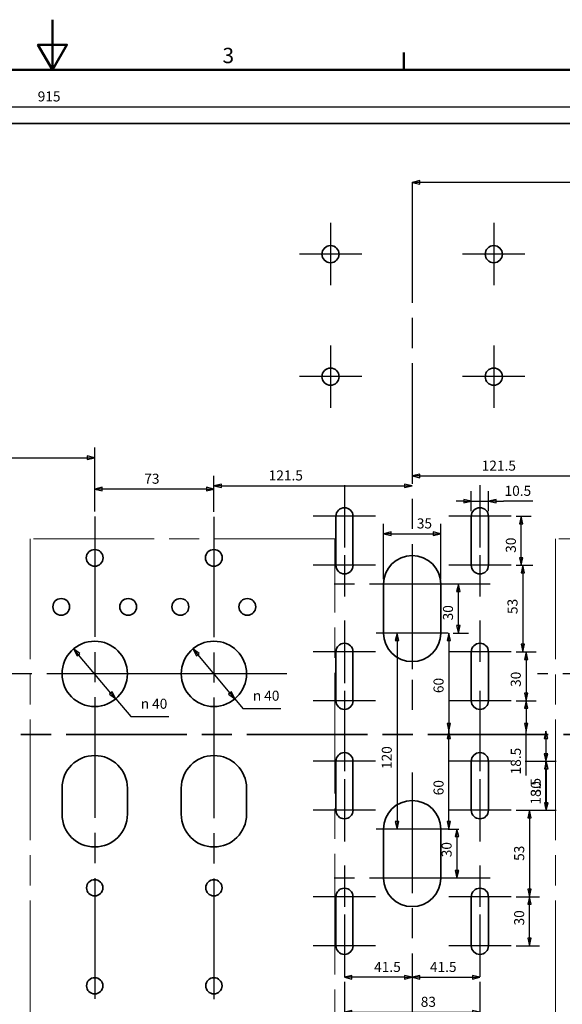
# Paper-space layout 'Top Plate' of a CAD drawing. Units: millimetres. Extents: x 0 to 420, y 0 to 297.
# Drawn here: x 203 to 312, y 101 to 297 of the extents above; entities that cross this region are included whole.
import ezdxf

# ---------------------------------------------------------------- set-up
doc = ezdxf.new("R2010")
doc.units = ezdxf.units.MM
doc.linetypes.add('ACAD_ISO08W100', pattern=[36, 24, -3, 6, -3])
for name, color, linetype, lineweight in [('2dTransBorder', 7, 'Continuous', 35), ('Center Mark', 7, 'ACAD_ISO08W100', 25), ('Dimensions', 5, 'Continuous', 25), ('Sketch Lines', 7, 'Continuous', 25), ('Visible Edges', 7, 'Continuous', 50)]:
    doc.layers.add(name, color=color, linetype=linetype, lineweight=lineweight)
doc.layers.add('Title', color=7, linetype='Continuous')
doc.styles.add('Current-ISO', font='ARIAL.TTF')
doc.styles.add('Text Style15', font='AIGDT___.TTF')
doc.styles.add('Text Style5', font='ARIAL.TTF')

# ---------------------------------------------------------------- blocks, each defined once
blk = doc.blocks.new('2dCenterMark3')
at = {"layer": 'Center Mark', "lineweight": 25}
for p, q in [((218.42, 198.16), (218.42, 83.9)), ((232.92, 166.82), (197.93, 166.82))]:
    blk.add_line(p, q, dxfattribs=at)
blk = doc.blocks.new('2dCenterMark4')
at = {"layer": 'Center Mark', "lineweight": 25}
for p, q in [((242.15, 198.09), (242.15, 85.1)), ((256.65, 166.82), (227.65, 166.82))]:
    blk.add_line(p, q, dxfattribs=at)
blk = doc.blocks.new('2dCenterMark5')
at = {"layer": 'Center Mark', "lineweight": 25}
for p, q in [((321.12, 197.98), (321.12, 83.93)), ((335.62, 166.82), (306.62, 166.82))]:
    blk.add_line(p, q, dxfattribs=at)
blk = doc.blocks.new('2dCenterMark9')
at = {"layer": 'Center Mark', "lineweight": 25}
for p, q in [((281.63, 264.66), (281.63, 157.65)), ((297.13, 184.69), (266.13, 184.69))]:
    blk.add_line(p, q, dxfattribs=at)
blk = doc.blocks.new('2dCenterMark10')
at = {"layer": 'Center Mark', "lineweight": 25}
for p, q in [((281.63, 147.2), (281.63, 51.95)), ((297.13, 126.19), (266.13, 126.19))]:
    blk.add_line(p, q, dxfattribs=at)
blk = doc.blocks.new('2dTransSymbol8')
at = {"color": 179}
for points in [[(219.92, 203.95), (218.42, 203.6), (219.92, 203.25), (219.92, 203.95)], [(240.65, 203.25), (242.15, 203.6), (240.65, 203.95), (240.65, 203.25)]]:
    blk.add_solid(points, dxfattribs=at)
at = {"layer": 'Dimensions', "color": 179, "linetype": 'Continuous', "lineweight": 25, "true_color": 0x262659}
for p, q in [((218.42, 199.16), (218.42, 205.6)), ((219.92, 203.95), (218.42, 203.6)), ((219.92, 203.25), (219.92, 203.95)), ((242.15, 203.6), (240.65, 203.95)), ((240.65, 203.95), (240.65, 203.25)), ((242.15, 199.09), (242.15, 205.6)), ((219.92, 203.6), (218.42, 203.6)), ((218.42, 203.6), (219.92, 203.25)), ((240.65, 203.6), (219.92, 203.6)), ((240.65, 203.6), (242.15, 203.6)), ((240.65, 203.25), (242.15, 203.6))]:
    blk.add_line(p, q, dxfattribs=at)
for points in [[(219.92, 203.95), (218.42, 203.6), (219.92, 203.25), (219.92, 203.95)], [(240.65, 203.25), (242.15, 203.6), (240.65, 203.95), (240.65, 203.25)]]:
    blk.add_lwpolyline(points, dxfattribs=at)
at = {"layer": 'Dimensions', "linetype": 'Continuous', "lineweight": 25, "insert": (228.29, 204.03), "char_height": 2, "attachment_point": 7, "style": 'Text Style5'}
blk.add_mtext('73', dxfattribs=at)
blk = doc.blocks.new('2dTransSymbol10')
at = {"color": 179}
for points in [[(180.43, 210.19), (178.93, 209.84), (180.43, 209.49), (180.43, 210.19)], [(216.92, 209.49), (218.42, 209.84), (216.92, 210.19), (216.92, 209.49)]]:
    blk.add_solid(points, dxfattribs=at)
at = {"layer": 'Dimensions', "color": 179, "linetype": 'Continuous', "lineweight": 25, "true_color": 0x262659}
for p, q in [((218.42, 199.16), (218.42, 211.84)), ((180.43, 210.19), (178.93, 209.84)), ((180.43, 209.84), (178.93, 209.84)), ((178.93, 209.84), (180.43, 209.49)), ((180.43, 209.49), (180.43, 210.19)), ((180.43, 209.84), (216.92, 209.84)), ((218.42, 209.84), (216.92, 210.19)), ((216.92, 210.19), (216.92, 209.49)), ((216.92, 209.84), (218.42, 209.84)), ((216.92, 209.49), (218.42, 209.84))]:
    blk.add_line(p, q, dxfattribs=at)
for points in [[(180.43, 210.19), (178.93, 209.84), (180.43, 209.49), (180.43, 210.19)], [(216.92, 209.49), (218.42, 209.84), (216.92, 210.19), (216.92, 209.49)]]:
    blk.add_lwpolyline(points, dxfattribs=at)
at = {"layer": 'Dimensions', "linetype": 'Continuous', "lineweight": 25, "insert": (186.84, 210.28), "char_height": 2, "attachment_point": 7, "style": 'Text Style5'}
blk.add_mtext('121.5', dxfattribs=at)
blk = doc.blocks.new('2dTransSymbol11')
at = {"color": 179}
for points in [[(243.65, 204.6), (242.15, 204.25), (243.65, 203.9), (243.65, 204.6)], [(280.13, 203.9), (281.63, 204.25), (280.13, 204.6), (280.13, 203.9)]]:
    blk.add_solid(points, dxfattribs=at)
at = {"layer": 'Dimensions', "color": 179, "linetype": 'Continuous', "lineweight": 25, "true_color": 0x262659}
for p, q in [((242.15, 199.09), (242.15, 206.25)), ((243.65, 204.6), (242.15, 204.25)), ((243.65, 204.25), (242.15, 204.25)), ((242.15, 204.25), (243.65, 203.9)), ((243.65, 203.9), (243.65, 204.6)), ((243.65, 204.25), (280.13, 204.25)), ((281.63, 204.25), (280.13, 204.6)), ((280.13, 204.6), (280.13, 203.9)), ((280.13, 204.25), (281.63, 204.25)), ((280.13, 203.9), (281.63, 204.25))]:
    blk.add_line(p, q, dxfattribs=at)
for points in [[(243.65, 204.6), (242.15, 204.25), (243.65, 203.9), (243.65, 204.6)], [(280.13, 203.9), (281.63, 204.25), (280.13, 204.6), (280.13, 203.9)]]:
    blk.add_lwpolyline(points, dxfattribs=at)
at = {"layer": 'Dimensions', "color": 18, "linetype": 'Continuous', "lineweight": 25, "true_color": 0x000000, "insert": (253.06, 204.68), "char_height": 2, "attachment_point": 7, "style": 'Text Style5'}
blk.add_mtext('121.5', dxfattribs=at)
blk = doc.blocks.new('2dTransSymbol12')
at = {"color": 179}
for points in [[(283.13, 206.55), (281.63, 206.2), (283.13, 205.85), (283.13, 206.55)], [(319.62, 205.85), (321.12, 206.2), (319.62, 206.55), (319.62, 205.85)]]:
    blk.add_solid(points, dxfattribs=at)
at = {"layer": 'Dimensions', "color": 179, "linetype": 'Continuous', "lineweight": 25, "true_color": 0x262659}
for p, q in [((321.12, 198.98), (321.12, 208.2)), ((283.13, 206.55), (281.63, 206.2)), ((283.13, 206.2), (281.63, 206.2)), ((281.63, 206.2), (283.13, 205.85)), ((283.13, 205.85), (283.13, 206.55)), ((283.13, 206.2), (319.62, 206.2)), ((321.12, 206.2), (319.62, 206.55)), ((319.62, 206.55), (319.62, 205.85)), ((319.62, 206.2), (321.12, 206.2)), ((319.62, 205.85), (321.12, 206.2))]:
    blk.add_line(p, q, dxfattribs=at)
for points in [[(283.13, 206.55), (281.63, 206.2), (283.13, 205.85), (283.13, 206.55)], [(319.62, 205.85), (321.12, 206.2), (319.62, 206.55), (319.62, 205.85)]]:
    blk.add_lwpolyline(points, dxfattribs=at)
at = {"layer": 'Dimensions', "color": 18, "linetype": 'Continuous', "lineweight": 25, "true_color": 0x000000, "insert": (295.48, 206.63), "char_height": 2, "attachment_point": 7, "style": 'Text Style5'}
blk.add_mtext('121.5', dxfattribs=at)
blk = doc.blocks.new('2dTransSymbol38')
at = {"layer": 'Dimensions', "color": 179, "linetype": 'Continuous', "lineweight": 25, "true_color": 0x262659}
blk.add_line((83.1, 283.34), (377.47, 283.34), dxfattribs=at)
at = {"layer": 'Dimensions', "color": 18, "linetype": 'Continuous', "lineweight": 25, "true_color": 0x000000, "insert": (207.07, 283.78), "char_height": 2, "attachment_point": 7, "style": 'Text Style5'}
blk.add_mtext('915', dxfattribs=at)
blk = doc.blocks.new('2dTransSymbol42')
at = {"color": 179}
for points in [[(239.2, 170.87), (237.96, 171.8), (238.66, 170.42), (239.2, 170.87)], [(245.09, 162.77), (246.33, 161.84), (245.63, 163.22), (245.09, 162.77)]]:
    blk.add_solid(points, dxfattribs=at)
at = {"layer": 'Dimensions', "color": 179, "linetype": 'Continuous', "lineweight": 25, "true_color": 0x262659}
for p, q in [((238.93, 170.65), (237.96, 171.8)), ((239.2, 170.87), (237.96, 171.8)), ((237.96, 171.8), (238.66, 170.42)), ((238.66, 170.42), (239.2, 170.87)), ((245.36, 162.99), (238.93, 170.65)), ((245.63, 163.22), (245.09, 162.77)), ((245.09, 162.77), (246.33, 161.84)), ((245.36, 162.99), (246.33, 161.84)), ((246.33, 161.84), (245.63, 163.22)), ((246.33, 161.84), (247.92, 159.94)), ((247.92, 159.94), (255.47, 159.94))]:
    blk.add_line(p, q, dxfattribs=at)
for points in [[(239.2, 170.87), (237.96, 171.8), (238.66, 170.42), (239.2, 170.87)], [(245.09, 162.77), (246.33, 161.84), (245.63, 163.22), (245.09, 162.77)]]:
    blk.add_lwpolyline(points, dxfattribs=at)
at = {"layer": 'Dimensions', "linetype": 'Continuous', "lineweight": 25, "char_height": 2, "attachment_point": 7}
for s, insert, style in [('n', (249.92, 160.85), 'Text Style15'), ('40', (252.17, 160.85), 'Text Style5')]:
    blk.add_mtext(s, dxfattribs=dict(at, insert=insert, style=style))
blk = doc.blocks.new('2dTransSymbol43')
at = {"color": 179}
for points in [[(215.45, 170.86), (214.21, 171.78), (214.92, 170.41), (215.45, 170.86)], [(221.39, 162.78), (222.63, 161.86), (221.92, 163.23), (221.39, 162.78)]]:
    blk.add_solid(points, dxfattribs=at)
at = {"layer": 'Dimensions', "color": 179, "linetype": 'Continuous', "lineweight": 25, "true_color": 0x262659}
for p, q in [((215.19, 170.63), (214.21, 171.78)), ((215.45, 170.86), (214.21, 171.78)), ((214.21, 171.78), (214.92, 170.41)), ((214.92, 170.41), (215.45, 170.86)), ((221.66, 163.01), (215.19, 170.63)), ((221.92, 163.23), (221.39, 162.78)), ((221.39, 162.78), (222.63, 161.86)), ((221.66, 163.01), (222.63, 161.86)), ((222.63, 161.86), (221.92, 163.23)), ((222.63, 161.86), (225.61, 158.35)), ((225.61, 158.35), (233.15, 158.35))]:
    blk.add_line(p, q, dxfattribs=at)
for points in [[(215.45, 170.86), (214.21, 171.78), (214.92, 170.41), (215.45, 170.86)], [(221.39, 162.78), (222.63, 161.86), (221.92, 163.23), (221.39, 162.78)]]:
    blk.add_lwpolyline(points, dxfattribs=at)
at = {"layer": 'Dimensions', "linetype": 'Continuous', "lineweight": 25, "insert": (227.61, 159.25), "char_height": 2, "attachment_point": 7, "style": 'Text Style15'}
blk.add_mtext('n', dxfattribs=at)
at = {"layer": 'Dimensions', "color": 18, "linetype": 'Continuous', "lineweight": 25, "true_color": 0x000000, "insert": (229.85, 159.25), "char_height": 2, "attachment_point": 7, "style": 'Text Style5'}
blk.add_mtext('40', dxfattribs=at)
blk = doc.blocks.new('2dCenterMark45')
at = {"layer": 'Center Mark', "lineweight": 25}
for p, q in [((268.15, 118.91), (268.15, 106.5)), ((274.35, 112.71), (261.94, 112.71))]:
    blk.add_line(p, q, dxfattribs=at)
blk = doc.blocks.new('2dCenterMark46')
at = {"layer": 'Center Mark', "lineweight": 25}
for p, q in [((295.12, 118.91), (295.12, 106.5)), ((301.33, 112.71), (288.91, 112.71))]:
    blk.add_line(p, q, dxfattribs=at)
blk = doc.blocks.new('2dCenterMark47')
at = {"layer": 'Center Mark', "lineweight": 25}
for p, q in [((295.12, 145.89), (295.12, 133.48)), ((301.33, 139.68), (288.91, 139.68))]:
    blk.add_line(p, q, dxfattribs=at)
blk = doc.blocks.new('2dCenterMark48')
at = {"layer": 'Center Mark', "lineweight": 25}
for p, q in [((268.15, 145.89), (268.15, 133.48)), ((274.35, 139.68), (261.94, 139.68))]:
    blk.add_line(p, q, dxfattribs=at)
blk = doc.blocks.new('2dCenterMark49')
at = {"layer": 'Center Mark', "lineweight": 25}
for p, q in [((268.15, 177.41), (268.15, 165)), ((274.35, 171.21), (261.94, 171.21))]:
    blk.add_line(p, q, dxfattribs=at)
blk = doc.blocks.new('2dCenterMark50')
at = {"layer": 'Center Mark', "lineweight": 25}
for p, q in [((295.12, 204.39), (295.12, 191.98)), ((301.33, 198.18), (288.91, 198.18))]:
    blk.add_line(p, q, dxfattribs=at)
blk = doc.blocks.new('2dCenterMark51')
at = {"layer": 'Center Mark', "lineweight": 25}
for p, q in [((268.15, 204.39), (268.15, 191.98)), ((274.35, 198.18), (261.94, 198.18))]:
    blk.add_line(p, q, dxfattribs=at)
blk = doc.blocks.new('2dCenterMark52')
at = {"layer": 'Center Mark', "lineweight": 25}
for p, q in [((265.38, 256.55), (265.38, 244.14)), ((271.59, 250.34), (259.18, 250.34))]:
    blk.add_line(p, q, dxfattribs=at)
blk = doc.blocks.new('2dCenterMark53')
at = {"layer": 'Center Mark', "lineweight": 25}
for p, q in [((265.38, 232.18), (265.38, 219.76)), ((271.59, 225.97), (259.18, 225.97))]:
    blk.add_line(p, q, dxfattribs=at)
blk = doc.blocks.new('2dCenterMark54')
at = {"layer": 'Center Mark', "lineweight": 25}
for p, q in [((297.88, 232.18), (297.88, 219.76)), ((304.09, 225.97), (291.68, 225.97))]:
    blk.add_line(p, q, dxfattribs=at)
blk = doc.blocks.new('2dCenterMark55')
at = {"layer": 'Center Mark', "lineweight": 25}
for p, q in [((297.88, 256.55), (297.88, 244.14)), ((304.09, 250.34), (291.68, 250.34))]:
    blk.add_line(p, q, dxfattribs=at)
blk = doc.blocks.new('2dTransSymbol77')
at = {"color": 179}
for points in [[(283.13, 264.97), (281.63, 264.62), (283.13, 264.27), (283.13, 264.97)], [(377.47, 264.27), (378.97, 264.62), (377.47, 264.97), (377.47, 264.27)]]:
    blk.add_solid(points, dxfattribs=at)
at = {"layer": 'Dimensions', "color": 179, "linetype": 'Continuous', "lineweight": 25, "true_color": 0x262659}
for p, q in [((283.13, 264.97), (281.63, 264.62)), ((283.13, 264.62), (281.63, 264.62)), ((281.63, 264.62), (283.13, 264.27)), ((283.13, 264.27), (283.13, 264.97)), ((377.47, 264.62), (283.13, 264.62)), ((378.97, 264.62), (377.47, 264.97)), ((377.47, 264.97), (377.47, 264.27)), ((377.47, 264.62), (378.97, 264.62)), ((377.47, 264.27), (378.97, 264.62))]:
    blk.add_line(p, q, dxfattribs=at)
for points in [[(283.13, 264.97), (281.63, 264.62), (283.13, 264.27), (283.13, 264.97)], [(377.47, 264.27), (378.97, 264.62), (377.47, 264.97), (377.47, 264.27)]]:
    blk.add_lwpolyline(points, dxfattribs=at)
at = {"layer": 'Dimensions', "color": 18, "linetype": 'Continuous', "lineweight": 25, "true_color": 0x000000, "insert": (313.39, 265.05), "char_height": 2, "attachment_point": 7, "style": 'Text Style5'}
blk.add_mtext('299.5', dxfattribs=at)
blk = doc.blocks.new('2dCenterMark59')
at = {"layer": 'Center Mark', "lineweight": 25}
for p, q in [((268.15, 155.64), (268.15, 147.43)), ((274.35, 149.43), (261.94, 149.43))]:
    blk.add_line(p, q, dxfattribs=at)
blk = doc.blocks.new('2dCenterMark60')
at = {"layer": 'Center Mark', "lineweight": 25}
for p, q in [((295.12, 155.64), (295.12, 147.43)), ((301.33, 149.43), (288.91, 149.43))]:
    blk.add_line(p, q, dxfattribs=at)
blk = doc.blocks.new('2dCenterMark61')
at = {"layer": 'Center Mark', "lineweight": 25}
for p, q in [((295.12, 177.41), (295.12, 169.21)), ((301.33, 171.21), (288.91, 171.21))]:
    blk.add_line(p, q, dxfattribs=at)
blk = doc.blocks.new('2dCenterMark62')
at = {"layer": 'Center Mark', "lineweight": 25}
for p, q in [((295.12, 163.46), (295.12, 155.25)), ((301.33, 161.46), (288.91, 161.46))]:
    blk.add_line(p, q, dxfattribs=at)
blk = doc.blocks.new('2dCenterMark63')
at = {"layer": 'Center Mark', "lineweight": 25}
for p, q in [((295.12, 128.66), (295.12, 120.46)), ((301.33, 122.46), (288.91, 122.46))]:
    blk.add_line(p, q, dxfattribs=at)
blk = doc.blocks.new('2dCenterMark64')
at = {"layer": 'Center Mark', "lineweight": 25}
for p, q in [((268.15, 128.66), (268.15, 120.46)), ((274.35, 122.46), (261.94, 122.46))]:
    blk.add_line(p, q, dxfattribs=at)
blk = doc.blocks.new('2dCenterMark65')
at = {"layer": 'Center Mark', "lineweight": 25}
for p, q in [((281.63, 143.13), (281.63, 133.94)), ((288.82, 135.94), (274.45, 135.94))]:
    blk.add_line(p, q, dxfattribs=at)
blk = doc.blocks.new('2dCenterMark66')
at = {"layer": 'Center Mark', "lineweight": 25}
for p, q in [((281.63, 176.94), (281.63, 167.76)), ((288.82, 174.94), (274.45, 174.94))]:
    blk.add_line(p, q, dxfattribs=at)
blk = doc.blocks.new('2dCenterMark67')
at = {"layer": 'Center Mark', "lineweight": 25}
for p, q in [((295.12, 190.43), (295.12, 182.23)), ((301.33, 188.43), (288.91, 188.43))]:
    blk.add_line(p, q, dxfattribs=at)
blk = doc.blocks.new('2dCenterMark68')
at = {"layer": 'Center Mark', "lineweight": 25}
for p, q in [((268.15, 190.43), (268.15, 182.23)), ((274.35, 188.43), (261.94, 188.43))]:
    blk.add_line(p, q, dxfattribs=at)
blk = doc.blocks.new('2dCenterMark69')
at = {"layer": 'Center Mark', "lineweight": 25}
for p, q in [((268.15, 163.46), (268.15, 155.25)), ((274.35, 161.46), (261.94, 161.46))]:
    blk.add_line(p, q, dxfattribs=at)
blk = doc.blocks.new('2dTransSymbol78')
at = {"color": 179}
for points in [[(277.45, 195.05), (275.95, 194.7), (277.45, 194.35), (277.45, 195.05)], [(285.82, 194.35), (287.32, 194.7), (285.82, 195.05), (285.82, 194.35)]]:
    blk.add_solid(points, dxfattribs=at)
at = {"layer": 'Dimensions', "color": 179, "linetype": 'Continuous', "lineweight": 25, "true_color": 0x262659}
for p, q in [((275.95, 185.69), (275.95, 196.7)), ((287.32, 185.69), (287.32, 196.7)), ((277.45, 195.05), (275.95, 194.7)), ((277.45, 194.7), (275.95, 194.7)), ((275.95, 194.7), (277.45, 194.35)), ((277.45, 194.35), (277.45, 195.05)), ((277.45, 194.7), (285.82, 194.7)), ((287.32, 194.7), (285.82, 195.05)), ((285.82, 195.05), (285.82, 194.35)), ((285.82, 194.7), (287.32, 194.7)), ((285.82, 194.35), (287.32, 194.7))]:
    blk.add_line(p, q, dxfattribs=at)
for points in [[(277.45, 195.05), (275.95, 194.7), (277.45, 194.35), (277.45, 195.05)], [(285.82, 194.35), (287.32, 194.7), (285.82, 195.05), (285.82, 194.35)]]:
    blk.add_lwpolyline(points, dxfattribs=at)
at = {"layer": 'Dimensions', "color": 18, "linetype": 'Continuous', "lineweight": 25, "true_color": 0x000000, "insert": (282.56, 195.13), "char_height": 2, "attachment_point": 7, "style": 'Text Style5'}
blk.add_mtext('35', dxfattribs=at)
blk = doc.blocks.new('2dTransSymbol81')
at = {"color": 179}
for points in [[(278.98, 173.44), (278.63, 174.94), (278.28, 173.44), (278.98, 173.44)], [(278.28, 137.44), (278.63, 135.94), (278.98, 137.44), (278.28, 137.44)]]:
    blk.add_solid(points, dxfattribs=at)
at = {"layer": 'Dimensions', "color": 179, "linetype": 'Continuous', "lineweight": 25, "true_color": 0x262659}
for p, q in [((278.63, 174.94), (278.28, 173.44)), ((278.63, 173.44), (278.63, 174.94)), ((278.98, 173.44), (278.63, 174.94)), ((278.28, 173.44), (278.98, 173.44)), ((278.63, 173.44), (278.63, 137.44)), ((278.28, 137.44), (278.63, 135.94)), ((278.98, 137.44), (278.28, 137.44)), ((278.63, 137.44), (278.63, 135.94)), ((278.63, 135.94), (278.98, 137.44))]:
    blk.add_line(p, q, dxfattribs=at)
for points in [[(278.98, 173.44), (278.63, 174.94), (278.28, 173.44), (278.98, 173.44)], [(278.28, 137.44), (278.63, 135.94), (278.98, 137.44), (278.28, 137.44)]]:
    blk.add_lwpolyline(points, dxfattribs=at)
at = {"layer": 'Dimensions', "linetype": 'Continuous', "lineweight": 25, "insert": (278.2, 147.88), "char_height": 2, "attachment_point": 7, "rotation": 90, "style": 'Text Style5'}
blk.add_mtext('120', dxfattribs=at)
blk = doc.blocks.new('2dTransSymbol82')
at = {"color": 179}
for points in [[(289.29, 153.94), (288.94, 155.44), (288.59, 153.94), (289.29, 153.94)], [(288.59, 137.44), (288.94, 135.94), (289.29, 137.44), (288.59, 137.44)]]:
    blk.add_solid(points, dxfattribs=at)
at = {"layer": 'Dimensions', "color": 179, "linetype": 'Continuous', "lineweight": 25, "true_color": 0x262659}
for p, q in [((288.94, 155.44), (288.59, 153.94)), ((288.94, 153.94), (288.94, 155.44)), ((289.29, 153.94), (288.94, 155.44)), ((288.59, 153.94), (289.29, 153.94)), ((288.94, 137.44), (288.94, 153.94)), ((288.59, 137.44), (288.94, 135.94)), ((289.29, 137.44), (288.59, 137.44)), ((288.94, 137.44), (288.94, 135.94)), ((288.94, 135.94), (289.29, 137.44)), ((288.82, 135.94), (290.94, 135.94))]:
    blk.add_line(p, q, dxfattribs=at)
for points in [[(289.29, 153.94), (288.94, 155.44), (288.59, 153.94), (289.29, 153.94)], [(288.59, 137.44), (288.94, 135.94), (289.29, 137.44), (288.59, 137.44)]]:
    blk.add_lwpolyline(points, dxfattribs=at)
at = {"layer": 'Dimensions', "color": 18, "linetype": 'Continuous', "lineweight": 25, "true_color": 0x000000, "insert": (288.51, 142.65), "char_height": 2, "attachment_point": 7, "rotation": 90, "style": 'Text Style5'}
blk.add_mtext('60', dxfattribs=at)
blk = doc.blocks.new('2dTransSymbol83')
at = {"color": 179}
for points in [[(289.29, 173.44), (288.94, 174.94), (288.59, 173.44), (289.29, 173.44)], [(288.59, 156.94), (288.94, 155.44), (289.29, 156.94), (288.59, 156.94)]]:
    blk.add_solid(points, dxfattribs=at)
at = {"layer": 'Dimensions', "color": 179, "linetype": 'Continuous', "lineweight": 25, "true_color": 0x262659}
for p, q in [((288.94, 174.94), (288.59, 173.44)), ((288.94, 173.44), (288.94, 174.94)), ((289.29, 173.44), (288.94, 174.94)), ((288.59, 173.44), (289.29, 173.44)), ((288.94, 173.44), (288.94, 156.94)), ((288.59, 156.94), (288.94, 155.44)), ((289.29, 156.94), (288.59, 156.94)), ((288.94, 156.94), (288.94, 155.44)), ((288.94, 155.44), (289.29, 156.94))]:
    blk.add_line(p, q, dxfattribs=at)
for points in [[(289.29, 173.44), (288.94, 174.94), (288.59, 173.44), (289.29, 173.44)], [(288.59, 156.94), (288.94, 155.44), (289.29, 156.94), (288.59, 156.94)]]:
    blk.add_lwpolyline(points, dxfattribs=at)
at = {"layer": 'Dimensions', "color": 18, "linetype": 'Continuous', "lineweight": 25, "true_color": 0x000000, "insert": (288.51, 162.99), "char_height": 2, "attachment_point": 7, "rotation": 90, "style": 'Text Style5'}
blk.add_mtext('60', dxfattribs=at)
blk = doc.blocks.new('2dTransSymbol84')
at = {"color": 179}
for points in [[(291.18, 183.19), (290.83, 184.69), (290.48, 183.19), (291.18, 183.19)], [(290.48, 176.44), (290.83, 174.94), (291.18, 176.44), (290.48, 176.44)]]:
    blk.add_solid(points, dxfattribs=at)
at = {"layer": 'Dimensions', "color": 179, "linetype": 'Continuous', "lineweight": 25, "true_color": 0x262659}
for p, q in [((290.83, 184.69), (290.48, 183.19)), ((290.83, 183.19), (290.83, 184.69)), ((291.18, 183.19), (290.83, 184.69)), ((290.48, 183.19), (291.18, 183.19)), ((290.83, 176.44), (290.83, 183.19)), ((290.48, 176.44), (290.83, 174.94)), ((291.18, 176.44), (290.48, 176.44)), ((290.83, 176.44), (290.83, 174.94)), ((290.83, 174.94), (291.18, 176.44)), ((289.82, 174.94), (292.83, 174.94))]:
    blk.add_line(p, q, dxfattribs=at)
for points in [[(291.18, 183.19), (290.83, 184.69), (290.48, 183.19), (291.18, 183.19)], [(290.48, 176.44), (290.83, 174.94), (291.18, 176.44), (290.48, 176.44)]]:
    blk.add_lwpolyline(points, dxfattribs=at)
at = {"layer": 'Dimensions', "linetype": 'Continuous', "lineweight": 25, "insert": (290.39, 177.46), "char_height": 2, "attachment_point": 7, "rotation": 90, "style": 'Text Style5'}
blk.add_mtext('30', dxfattribs=at)
blk = doc.blocks.new('2dTransSymbol85')
at = {"color": 179}
for points in [[(290.9, 134.44), (290.55, 135.94), (290.2, 134.44), (290.9, 134.44)], [(290.2, 127.69), (290.55, 126.19), (290.9, 127.69), (290.2, 127.69)]]:
    blk.add_solid(points, dxfattribs=at)
at = {"layer": 'Dimensions', "color": 179, "linetype": 'Continuous', "lineweight": 25, "true_color": 0x262659}
for p, q in [((290.55, 135.94), (290.2, 134.44)), ((290.55, 134.44), (290.55, 135.94)), ((290.9, 134.44), (290.55, 135.94)), ((290.2, 134.44), (290.9, 134.44)), ((290.55, 134.44), (290.55, 127.69)), ((290.2, 127.69), (290.55, 126.19)), ((290.9, 127.69), (290.2, 127.69)), ((290.55, 127.69), (290.55, 126.19)), ((290.55, 126.19), (290.9, 127.69))]:
    blk.add_line(p, q, dxfattribs=at)
for points in [[(290.9, 134.44), (290.55, 135.94), (290.2, 134.44), (290.9, 134.44)], [(290.2, 127.69), (290.55, 126.19), (290.9, 127.69), (290.2, 127.69)]]:
    blk.add_lwpolyline(points, dxfattribs=at)
at = {"layer": 'Dimensions', "color": 18, "linetype": 'Continuous', "lineweight": 25, "true_color": 0x000000, "insert": (290.12, 130.32), "char_height": 2, "attachment_point": 7, "rotation": 90, "style": 'Text Style5'}
blk.add_mtext('30', dxfattribs=at)
blk = doc.blocks.new('2dTransSymbol86')
at = {"color": 179}
for points in [[(304.02, 186.93), (303.67, 188.43), (303.32, 186.93), (304.02, 186.93)], [(303.32, 172.71), (303.67, 171.21), (304.02, 172.71), (303.32, 172.71)]]:
    blk.add_solid(points, dxfattribs=at)
at = {"layer": 'Dimensions', "color": 179, "linetype": 'Continuous', "lineweight": 25, "true_color": 0x262659}
for p, q in [((302.33, 188.43), (305.67, 188.43)), ((303.67, 188.43), (303.32, 186.93)), ((303.67, 186.93), (303.67, 188.43)), ((304.02, 186.93), (303.67, 188.43)), ((303.32, 186.93), (304.02, 186.93)), ((303.67, 186.93), (303.67, 172.71)), ((303.32, 172.71), (303.67, 171.21)), ((304.02, 172.71), (303.32, 172.71)), ((303.67, 172.71), (303.67, 171.21)), ((303.67, 171.21), (304.02, 172.71)), ((302.33, 171.21), (305.67, 171.21))]:
    blk.add_line(p, q, dxfattribs=at)
for points in [[(304.02, 186.93), (303.67, 188.43), (303.32, 186.93), (304.02, 186.93)], [(303.32, 172.71), (303.67, 171.21), (304.02, 172.71), (303.32, 172.71)]]:
    blk.add_lwpolyline(points, dxfattribs=at)
at = {"layer": 'Dimensions', "color": 18, "linetype": 'Continuous', "lineweight": 25, "true_color": 0x000000, "insert": (303.24, 178.72), "char_height": 2, "attachment_point": 7, "rotation": 90, "style": 'Text Style5'}
blk.add_mtext('53', dxfattribs=at)
blk = doc.blocks.new('2dTransSymbol87')
at = {"color": 179}
for points in [[(304.68, 169.71), (304.33, 171.21), (303.98, 169.71), (304.68, 169.71)], [(303.98, 162.96), (304.33, 161.46), (304.68, 162.96), (303.98, 162.96)]]:
    blk.add_solid(points, dxfattribs=at)
at = {"layer": 'Dimensions', "color": 179, "linetype": 'Continuous', "lineweight": 25, "true_color": 0x262659}
for p, q in [((302.33, 171.21), (306.33, 171.21)), ((304.33, 171.21), (303.98, 169.71)), ((304.33, 169.71), (304.33, 171.21)), ((304.68, 169.71), (304.33, 171.21)), ((303.98, 169.71), (304.68, 169.71)), ((304.33, 169.71), (304.33, 162.96)), ((303.98, 162.96), (304.33, 161.46)), ((304.68, 162.96), (303.98, 162.96)), ((304.33, 162.96), (304.33, 161.46)), ((304.33, 161.46), (304.68, 162.96)), ((302.33, 161.46), (306.33, 161.46))]:
    blk.add_line(p, q, dxfattribs=at)
for points in [[(304.68, 169.71), (304.33, 171.21), (303.98, 169.71), (304.68, 169.71)], [(303.98, 162.96), (304.33, 161.46), (304.68, 162.96), (303.98, 162.96)]]:
    blk.add_lwpolyline(points, dxfattribs=at)
at = {"layer": 'Dimensions', "linetype": 'Continuous', "lineweight": 25, "insert": (303.89, 164.22), "char_height": 2, "attachment_point": 7, "rotation": 90, "style": 'Text Style5'}
blk.add_mtext('30', dxfattribs=at)
blk = doc.blocks.new('2dTransSymbol88')
at = {"color": 179}
for points in [[(304.68, 159.96), (304.33, 161.46), (303.98, 159.96), (304.68, 159.96)], [(303.98, 156.94), (304.33, 155.44), (304.68, 156.94), (303.98, 156.94)]]:
    blk.add_solid(points, dxfattribs=at)
at = {"layer": 'Dimensions', "color": 179, "linetype": 'Continuous', "lineweight": 25, "true_color": 0x262659}
for p, q in [((302.33, 161.46), (306.33, 161.46)), ((304.33, 161.46), (303.98, 159.96)), ((304.33, 159.96), (304.33, 161.46)), ((304.68, 159.96), (304.33, 161.46)), ((303.98, 159.96), (304.68, 159.96)), ((304.33, 159.96), (304.33, 156.94)), ((303.98, 156.94), (304.33, 155.44)), ((304.68, 156.94), (303.98, 156.94)), ((304.33, 156.94), (304.33, 155.44)), ((304.33, 155.44), (304.68, 156.94)), ((304.33, 146.61), (304.33, 155.44))]:
    blk.add_line(p, q, dxfattribs=at)
for points in [[(304.68, 159.96), (304.33, 161.46), (303.98, 159.96), (304.68, 159.96)], [(303.98, 156.94), (304.33, 155.44), (304.68, 156.94), (303.98, 156.94)]]:
    blk.add_lwpolyline(points, dxfattribs=at)
at = {"layer": 'Dimensions', "linetype": 'Continuous', "lineweight": 25, "insert": (303.9, 146.81), "char_height": 2, "attachment_point": 7, "rotation": 90, "style": 'Text Style5'}
blk.add_mtext('18.5', dxfattribs=at)
blk = doc.blocks.new('2dTransSymbol89')
at = {"color": 179}
for points in [[(308.63, 153.94), (308.28, 155.44), (307.93, 153.94), (308.63, 153.94)], [(307.93, 150.93), (308.28, 149.43), (308.63, 150.93), (307.93, 150.93)]]:
    blk.add_solid(points, dxfattribs=at)
at = {"layer": 'Dimensions', "color": 179, "linetype": 'Continuous', "lineweight": 25, "true_color": 0x262659}
for p, q in [((308.28, 155.44), (307.93, 153.94)), ((308.28, 153.94), (308.28, 155.44)), ((308.63, 153.94), (308.28, 155.44)), ((307.93, 153.94), (308.63, 153.94)), ((308.28, 153.94), (308.28, 150.93)), ((307.93, 150.93), (308.28, 149.43)), ((308.63, 150.93), (307.93, 150.93)), ((308.28, 150.93), (308.28, 149.43)), ((308.28, 149.43), (308.63, 150.93)), ((304.13, 149.43), (310.28, 149.43)), ((308.28, 140.6), (308.28, 149.43))]:
    blk.add_line(p, q, dxfattribs=at)
for points in [[(308.63, 153.94), (308.28, 155.44), (307.93, 153.94), (308.63, 153.94)], [(307.93, 150.93), (308.28, 149.43), (308.63, 150.93), (307.93, 150.93)]]:
    blk.add_lwpolyline(points, dxfattribs=at)
at = {"layer": 'Dimensions', "linetype": 'Continuous', "lineweight": 25, "insert": (307.85, 140.8), "char_height": 2, "attachment_point": 7, "rotation": 90, "style": 'Text Style5'}
blk.add_mtext('18.5', dxfattribs=at)
blk = doc.blocks.new('2dTransSymbol90')
at = {"color": 179}
for points in [[(308.68, 147.93), (308.33, 149.43), (307.98, 147.93), (308.68, 147.93)], [(307.98, 141.18), (308.33, 139.68), (308.68, 141.18), (307.98, 141.18)]]:
    blk.add_solid(points, dxfattribs=at)
at = {"layer": 'Dimensions', "color": 179, "linetype": 'Continuous', "lineweight": 25, "true_color": 0x262659}
for p, q in [((304.13, 149.43), (310.33, 149.43)), ((308.33, 149.43), (307.98, 147.93)), ((308.33, 147.93), (308.33, 149.43)), ((308.68, 147.93), (308.33, 149.43)), ((307.98, 147.93), (308.68, 147.93)), ((308.33, 147.93), (308.33, 141.18)), ((308.68, 141.18), (308.08, 141.18)), ((308.33, 141.18), (308.33, 139.68)), ((308.33, 139.68), (308.68, 141.18)), ((302.33, 139.68), (310.33, 139.68)), ((308.08, 140.72), (308.33, 139.68))]:
    blk.add_line(p, q, dxfattribs=at)
for points in [[(308.68, 147.93), (308.33, 149.43), (307.98, 147.93), (308.68, 147.93)], [(307.98, 141.18), (308.33, 139.68), (308.68, 141.18), (307.98, 141.18)]]:
    blk.add_lwpolyline(points, dxfattribs=at)
at = {"layer": 'Dimensions', "linetype": 'Continuous', "lineweight": 25, "insert": (307.89, 142.44), "char_height": 2, "attachment_point": 7, "rotation": 90, "style": 'Text Style5'}
blk.add_mtext('30', dxfattribs=at)
blk = doc.blocks.new('2dTransSymbol91')
at = {"color": 179}
for points in [[(305.34, 138.18), (304.99, 139.68), (304.64, 138.18), (305.34, 138.18)], [(304.64, 123.96), (304.99, 122.46), (305.34, 123.96), (304.64, 123.96)]]:
    blk.add_solid(points, dxfattribs=at)
at = {"layer": 'Dimensions', "color": 179, "linetype": 'Continuous', "lineweight": 25, "true_color": 0x262659}
for p, q in [((302.33, 139.68), (306.99, 139.68)), ((304.99, 139.68), (304.64, 138.18)), ((304.99, 138.18), (304.99, 139.68)), ((305.34, 138.18), (304.99, 139.68)), ((304.64, 138.18), (305.34, 138.18)), ((304.99, 138.18), (304.99, 123.96)), ((304.64, 123.96), (304.99, 122.46)), ((305.34, 123.96), (304.64, 123.96)), ((304.99, 123.96), (304.99, 122.46)), ((304.99, 122.46), (305.34, 123.96)), ((302.33, 122.46), (306.99, 122.46))]:
    blk.add_line(p, q, dxfattribs=at)
for points in [[(305.34, 138.18), (304.99, 139.68), (304.64, 138.18), (305.34, 138.18)], [(304.64, 123.96), (304.99, 122.46), (305.34, 123.96), (304.64, 123.96)]]:
    blk.add_lwpolyline(points, dxfattribs=at)
at = {"layer": 'Dimensions', "linetype": 'Continuous', "lineweight": 25, "insert": (304.56, 129.6), "char_height": 2, "attachment_point": 7, "rotation": 90, "style": 'Text Style5'}
blk.add_mtext('53', dxfattribs=at)
blk = doc.blocks.new('2dTransSymbol92')
at = {"color": 179}
for points in [[(305.34, 120.96), (304.99, 122.46), (304.64, 120.96), (305.34, 120.96)], [(304.64, 114.21), (304.99, 112.71), (305.34, 114.21), (304.64, 114.21)]]:
    blk.add_solid(points, dxfattribs=at)
at = {"layer": 'Dimensions', "color": 179, "linetype": 'Continuous', "lineweight": 25, "true_color": 0x262659}
for p, q in [((302.33, 122.46), (306.99, 122.46)), ((304.99, 122.46), (304.64, 120.96)), ((304.99, 120.96), (304.99, 122.46)), ((305.34, 120.96), (304.99, 122.46)), ((304.64, 120.96), (305.34, 120.96)), ((304.99, 114.21), (304.99, 120.96)), ((304.64, 114.21), (304.99, 112.71)), ((305.34, 114.21), (304.64, 114.21)), ((304.99, 114.21), (304.99, 112.71)), ((304.99, 112.71), (305.34, 114.21)), ((302.33, 112.71), (306.99, 112.71))]:
    blk.add_line(p, q, dxfattribs=at)
for points in [[(305.34, 120.96), (304.99, 122.46), (304.64, 120.96), (305.34, 120.96)], [(304.64, 114.21), (304.99, 112.71), (305.34, 114.21), (304.64, 114.21)]]:
    blk.add_lwpolyline(points, dxfattribs=at)
at = {"layer": 'Dimensions', "color": 178, "linetype": 'Continuous', "lineweight": 25, "true_color": 0x000001, "insert": (304.56, 116.75), "char_height": 2, "attachment_point": 7, "rotation": 90, "line_spacing_factor": 0.35, "style": 'Text Style5'}
blk.add_mtext('30', dxfattribs=at)
blk = doc.blocks.new('2dTransSymbol93')
at = {"color": 179}
for points in [[(303.69, 196.68), (303.34, 198.18), (302.99, 196.68), (303.69, 196.68)], [(302.99, 189.93), (303.34, 188.43), (303.69, 189.93), (302.99, 189.93)]]:
    blk.add_solid(points, dxfattribs=at)
at = {"layer": 'Dimensions', "color": 179, "linetype": 'Continuous', "lineweight": 25, "true_color": 0x262659}
for p, q in [((302.33, 198.18), (305.34, 198.18)), ((303.34, 198.18), (302.99, 196.68)), ((303.34, 196.68), (303.34, 198.18)), ((303.69, 196.68), (303.34, 198.18)), ((302.99, 196.68), (303.69, 196.68)), ((303.34, 189.93), (303.34, 196.68)), ((302.33, 188.43), (305.34, 188.43)), ((302.99, 189.93), (303.34, 188.43)), ((303.69, 189.93), (302.99, 189.93)), ((303.34, 189.93), (303.34, 188.43)), ((303.34, 188.43), (303.69, 189.93))]:
    blk.add_line(p, q, dxfattribs=at)
for points in [[(303.69, 196.68), (303.34, 198.18), (302.99, 196.68), (303.69, 196.68)], [(302.99, 189.93), (303.34, 188.43), (303.69, 189.93), (302.99, 189.93)]]:
    blk.add_lwpolyline(points, dxfattribs=at)
at = {"layer": 'Dimensions', "color": 18, "linetype": 'Continuous', "lineweight": 25, "true_color": 0x000000, "insert": (302.91, 190.91), "char_height": 2, "attachment_point": 7, "rotation": 90, "style": 'Text Style5'}
blk.add_mtext('30', dxfattribs=at)
blk = doc.blocks.new('2dTransSymbol94')
at = {"color": 179}
for points in [[(269.65, 99.85), (268.15, 99.5), (269.65, 99.15), (269.65, 99.85)], [(293.62, 99.15), (295.12, 99.5), (293.62, 99.85), (293.62, 99.15)]]:
    blk.add_solid(points, dxfattribs=at)
at = {"layer": 'Dimensions', "color": 179, "linetype": 'Continuous', "lineweight": 25, "true_color": 0x262659}
for p, q in [((268.15, 105.5), (268.15, 97.5)), ((295.12, 105.5), (295.12, 97.5)), ((269.65, 99.85), (268.15, 99.5)), ((269.65, 99.5), (268.15, 99.5)), ((268.15, 99.5), (269.65, 99.15)), ((269.65, 99.15), (269.65, 99.85)), ((269.65, 99.5), (293.62, 99.5)), ((295.12, 99.5), (293.62, 99.85)), ((293.62, 99.85), (293.62, 99.15)), ((293.62, 99.5), (295.12, 99.5)), ((293.62, 99.15), (295.12, 99.5))]:
    blk.add_line(p, q, dxfattribs=at)
for points in [[(269.65, 99.85), (268.15, 99.5), (269.65, 99.15), (269.65, 99.85)], [(293.62, 99.15), (295.12, 99.5), (293.62, 99.85), (293.62, 99.15)]]:
    blk.add_lwpolyline(points, dxfattribs=at)
at = {"layer": 'Dimensions', "color": 18, "linetype": 'Continuous', "lineweight": 25, "true_color": 0x000000, "insert": (283.34, 99.93), "char_height": 2, "attachment_point": 7, "style": 'Text Style5'}
blk.add_mtext('83', dxfattribs=at)
blk = doc.blocks.new('2dTransSymbol95')
at = {"color": 179}
for points in [[(283.13, 106.78), (281.63, 106.43), (283.13, 106.08), (283.13, 106.78)], [(293.62, 106.08), (295.12, 106.43), (293.62, 106.78), (293.62, 106.08)]]:
    blk.add_solid(points, dxfattribs=at)
at = {"layer": 'Dimensions', "color": 179, "linetype": 'Continuous', "lineweight": 25, "true_color": 0x262659}
for p, q in [((283.13, 106.78), (281.63, 106.43)), ((283.13, 106.43), (281.63, 106.43)), ((281.63, 106.43), (283.13, 106.08)), ((283.13, 106.08), (283.13, 106.78)), ((283.13, 106.43), (293.62, 106.43)), ((295.12, 106.43), (293.62, 106.78)), ((293.62, 106.78), (293.62, 106.08)), ((293.62, 106.43), (295.12, 106.43)), ((293.62, 106.08), (295.12, 106.43))]:
    blk.add_line(p, q, dxfattribs=at)
for points in [[(283.13, 106.78), (281.63, 106.43), (283.13, 106.08), (283.13, 106.78)], [(293.62, 106.08), (295.12, 106.43), (293.62, 106.78), (293.62, 106.08)]]:
    blk.add_lwpolyline(points, dxfattribs=at)
at = {"layer": 'Dimensions', "linetype": 'Continuous', "lineweight": 25, "insert": (285.17, 106.87), "char_height": 2, "attachment_point": 7, "style": 'Text Style5'}
blk.add_mtext('41.5', dxfattribs=at)
blk = doc.blocks.new('2dTransSymbol96')
at = {"color": 179}
for points in [[(269.65, 106.78), (268.15, 106.43), (269.65, 106.08), (269.65, 106.78)], [(280.13, 106.08), (281.63, 106.43), (280.13, 106.78), (280.13, 106.08)]]:
    blk.add_solid(points, dxfattribs=at)
at = {"layer": 'Dimensions', "color": 179, "linetype": 'Continuous', "lineweight": 25, "true_color": 0x262659}
for p, q in [((269.65, 106.78), (268.15, 106.43)), ((269.65, 106.43), (268.15, 106.43)), ((268.15, 106.43), (269.65, 106.08)), ((269.65, 106.08), (269.65, 106.78)), ((280.13, 106.43), (269.65, 106.43)), ((281.63, 106.43), (280.13, 106.78)), ((280.13, 106.78), (280.13, 106.08)), ((280.13, 106.43), (281.63, 106.43)), ((280.13, 106.08), (281.63, 106.43))]:
    blk.add_line(p, q, dxfattribs=at)
for points in [[(269.65, 106.78), (268.15, 106.43), (269.65, 106.08), (269.65, 106.78)], [(280.13, 106.08), (281.63, 106.43), (280.13, 106.78), (280.13, 106.08)]]:
    blk.add_lwpolyline(points, dxfattribs=at)
at = {"layer": 'Dimensions', "linetype": 'Continuous', "lineweight": 25, "insert": (274.06, 106.87), "char_height": 2, "attachment_point": 7, "style": 'Text Style5'}
blk.add_mtext('41.5', dxfattribs=at)
blk = doc.blocks.new('2dTransSymbol97')
at = {"color": 179}
for points in [[(291.91, 200.83), (293.41, 201.18), (291.91, 201.53), (291.91, 200.83)], [(298.33, 201.53), (296.83, 201.18), (298.33, 200.83), (298.33, 201.53)]]:
    blk.add_solid(points, dxfattribs=at)
at = {"layer": 'Dimensions', "color": 179, "linetype": 'Continuous', "lineweight": 25, "true_color": 0x262659}
for p, q in [((293.41, 199.18), (293.41, 203.18)), ((296.83, 199.18), (296.83, 203.18)), ((291.91, 201.18), (290.41, 201.18)), ((293.41, 201.18), (291.91, 201.53)), ((291.91, 201.53), (291.91, 200.83)), ((291.91, 201.18), (293.41, 201.18)), ((291.91, 200.83), (293.41, 201.18)), ((293.41, 201.18), (296.83, 201.18)), ((298.33, 201.53), (296.83, 201.18)), ((298.33, 201.18), (296.83, 201.18)), ((296.83, 201.18), (298.33, 200.83)), ((298.33, 200.83), (298.33, 201.53)), ((298.33, 201.18), (299.83, 201.18)), ((305.66, 201.18), (299.83, 201.18))]:
    blk.add_line(p, q, dxfattribs=at)
for points in [[(291.91, 200.83), (293.41, 201.18), (291.91, 201.53), (291.91, 200.83)], [(298.33, 201.53), (296.83, 201.18), (298.33, 200.83), (298.33, 201.53)]]:
    blk.add_lwpolyline(points, dxfattribs=at)
at = {"layer": 'Dimensions', "color": 18, "linetype": 'Continuous', "lineweight": 25, "true_color": 0x000000, "insert": (300.03, 201.62), "char_height": 2, "attachment_point": 7, "style": 'Text Style5'}
blk.add_mtext('10.5', dxfattribs=at)
blk = doc.blocks.new('Default Border')
at = {"layer": '2dTransBorder', "color": 179, "linetype": 'Continuous', "lineweight": 50, "true_color": 0x262659}
for points in [[(210, 297), (210, 287), (207.11, 292), (212.89, 292), (210, 287)], [(280, 287), (280, 290.45)], [(10, 10), (10, 287), (410, 287), (410, 10), (10, 10)]]:
    blk.add_lwpolyline(points, dxfattribs=at)
at = {"layer": '2dTransBorder', "color": 179, "lineweight": 211, "insert": (243.86, 287.4), "char_height": 3.05, "attachment_point": 7, "style": 'Current-ISO'}
blk.add_mtext('3', dxfattribs=at)
blk = doc.blocks.new('Title')
at = {"layer": '2dTransBorder'}
blk.add_blockref('Default Border', (-10, -10), dxfattribs=at)

psp = doc.layouts.new('Top Plate')

# ---------------------------------------------------------------- linework, layer by layer
at = {"layer": 'Sketch Lines', "linetype": 'ACAD_ISO08W100', "lineweight": 18}
for p, q in [((266.24, 193.72), (205.58, 193.72)), ((205.58, 193.72), (205.58, 71.02)), ((266.24, 71.02), (266.24, 193.72)), ((370.83, 193.72), (310.16, 193.72)), ((310.16, 193.72), (310.16, 71.02))]:
    psp.add_line(p, q, dxfattribs=at)
at = {"layer": 'Sketch Lines', "linetype": 'ACAD_ISO08W100', "lineweight": 35}
psp.add_line((68.74, 154.77), (386.7, 154.77), dxfattribs=at)
at = {"layer": 'Visible Edges', "color": 179, "linetype": 'Continuous', "lineweight": 35, "true_color": 0x262659}
for p, q in [((81.6, 276.34), (378.97, 276.34)), ((266.44, 188.43), (266.44, 198.18)), ((269.85, 198.18), (269.85, 188.43)), ((293.41, 188.43), (293.41, 198.18)), ((296.83, 198.18), (296.83, 188.43)), ((275.95, 174.94), (275.95, 184.69)), ((287.32, 184.69), (287.32, 174.94)), ((266.44, 161.46), (266.44, 171.21)), ((269.85, 171.21), (269.85, 161.46)), ((293.41, 161.46), (293.41, 171.21)), ((296.83, 171.21), (296.83, 161.46)), ((266.44, 139.68), (266.44, 149.43)), ((269.85, 149.43), (269.85, 139.68)), ((293.41, 139.68), (293.41, 149.43)), ((296.83, 149.43), (296.83, 139.68)), ((211.92, 138.87), (211.92, 144.07)), ((224.92, 144.07), (224.92, 138.87)), ((235.65, 138.87), (235.65, 144.07)), ((248.65, 144.07), (248.65, 138.87)), ((275.95, 126.19), (275.95, 135.94)), ((287.32, 135.94), (287.32, 126.19)), ((266.44, 112.71), (266.44, 122.46)), ((269.85, 122.46), (269.85, 112.71)), ((293.41, 112.71), (293.41, 122.46)), ((296.83, 122.46), (296.83, 112.71))]:
    psp.add_line(p, q, dxfattribs=at)
for centre, radius in [((265.38, 250.34), 1.71), ((297.88, 250.34), 1.71), ((265.38, 225.97), 1.71), ((297.88, 225.97), 1.71), ((218.42, 189.89), 1.67), ((242.15, 189.89), 1.67), ((211.76, 180.14), 1.67), ((225.08, 180.14), 1.67), ((235.48, 180.14), 1.67), ((248.81, 180.14), 1.67), ((218.42, 166.82), 6.5), ((242.15, 166.82), 6.5), ((218.42, 124.24), 1.62), ((242.15, 124.24), 1.62), ((218.42, 104.74), 1.62), ((242.15, 104.74), 1.62)]:
    psp.add_circle(centre, radius, dxfattribs=at)
for centre, radius, start, end in [((268.15, 198.18), 1.71, 0, 180), ((295.12, 198.18), 1.71, 0, 180), ((281.63, 184.69), 5.69, 0, 180), ((268.15, 188.43), 1.71, 180, 0), ((295.12, 188.43), 1.71, 180, 0), ((281.63, 174.94), 5.69, 180, 0), ((268.15, 171.21), 1.71, 0, 180), ((295.12, 171.21), 1.71, 0, 180), ((268.15, 161.46), 1.71, 180, 0), ((295.12, 161.46), 1.71, 180, 0), ((268.15, 149.43), 1.71, 0, 180), ((295.12, 149.43), 1.71, 0, 180), ((218.42, 144.07), 6.5, 0, 180), ((242.15, 144.07), 6.5, 0, 180), ((281.63, 135.94), 5.69, 0, 180), ((268.15, 139.68), 1.71, 180, 0), ((295.12, 139.68), 1.71, 180, 0), ((218.42, 138.87), 6.5, 180, 360), ((242.15, 138.87), 6.5, 180, 0), ((281.63, 126.19), 5.69, 180, 0), ((268.15, 122.46), 1.71, 0, 180), ((295.12, 122.46), 1.71, 0, 180), ((268.15, 112.71), 1.71, 180, 0), ((295.12, 112.71), 1.71, 180, 0)]:
    psp.add_arc(centre, radius, start, end, dxfattribs=at)

# ---------------------------------------------------------------- block references
at = {"layer": 'Center Mark'}
for name in ['2dCenterMark9', '2dCenterMark52', '2dCenterMark55', '2dCenterMark53', '2dCenterMark54', '2dCenterMark51', '2dCenterMark50', '2dCenterMark3', '2dCenterMark4', '2dCenterMark5', '2dCenterMark68', '2dCenterMark67', '2dCenterMark49', '2dCenterMark66', '2dCenterMark61', '2dCenterMark69', '2dCenterMark62', '2dCenterMark59', '2dCenterMark60', '2dCenterMark10', '2dCenterMark48', '2dCenterMark47', '2dCenterMark65', '2dCenterMark64', '2dCenterMark63', '2dCenterMark45', '2dCenterMark46']:
    psp.add_blockref(name, (0, 0), dxfattribs=at)
at = {"layer": 'Dimensions'}
for name, p in [('2dTransSymbol38', (0, -3.68)), ('2dTransSymbol77', (0, 0)), ('2dTransSymbol10', (0, 0)), ('2dTransSymbol12', (0, 0)), ('2dTransSymbol8', (0, 0)), ('2dTransSymbol11', (0, 0)), ('2dTransSymbol97', (0, 0)), ('2dTransSymbol93', (0, 0)), ('2dTransSymbol78', (0, 0)), ('2dTransSymbol86', (0, 0)), ('2dTransSymbol84', (0, 0)), ('2dTransSymbol81', (0, 0)), ('2dTransSymbol83', (0, 0)), ('2dTransSymbol43', (0, 0)), ('2dTransSymbol42', (0, 0)), ('2dTransSymbol87', (0, 0)), ('2dTransSymbol88', (0, 0)), ('2dTransSymbol82', (0, 0)), ('2dTransSymbol89', (0, 0)), ('2dTransSymbol90', (0, 0)), ('2dTransSymbol91', (0, 0)), ('2dTransSymbol85', (0, 0)), ('2dTransSymbol92', (0, 0)), ('2dTransSymbol96', (0, 0)), ('2dTransSymbol95', (0, 0)), ('2dTransSymbol94', (0, 0))]:
    psp.add_blockref(name, p, dxfattribs=at)
at = {"layer": 'Title'}
psp.add_blockref('Title', (10, 10), dxfattribs=at)

doc.saveas('drawing.dxf')
